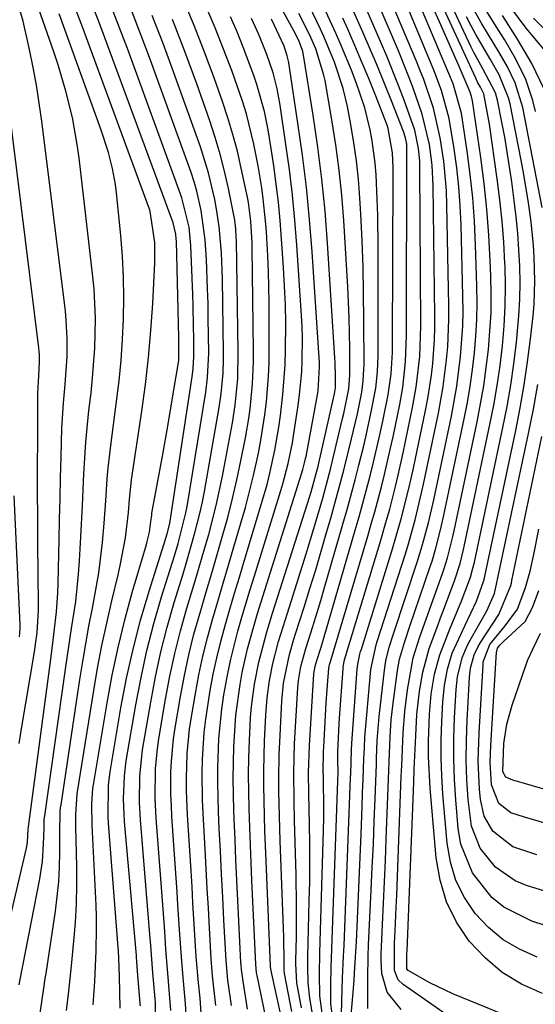
# Model space of a CAD drawing. Units: inches. Extents: x 1836199 to 1841550, y 415814 to 421149.
# Drawn here: x 1837742 to 1837821, y 417135 to 417286 of the extents above; entities that cross this region are included whole.
import ezdxf

# ---------------------------------------------------------------- set-up
doc = ezdxf.new("R2010")
doc.units = ezdxf.units.IN
doc.header["$MEASUREMENT"] = 0
doc.layers.add('7', color=7, linetype='Continuous')
doc.layers.add('8', color=7, linetype='Continuous')

msp = doc.modelspace()

# ---------------------------------------------------------------- linework, layer by layer
at = {"layer": '7', "color": 18}
for points in [[(1837780.09, 417130.69, 1778), (1837778.36, 417139.1, 1778), (1837778.28, 417139.53, 1778), (1837778.19, 417140.17, 1778), (1837778.14, 417140.82, 1778), (1837777.56, 417153.67, 1778), (1837777.44, 417156.37, 1778), (1837777.33, 417159.08, 1778), (1837777.22, 417161.79, 1778), (1837777.12, 417164.69, 1778), (1837777.06, 417167.31, 1778), (1837777.04, 417169.92, 1778), (1837777.08, 417172.54, 1778), (1837777.16, 417175.15, 1778), (1837777.34, 417178.66, 1778), (1837777.49, 417180.37, 1778), (1837777.95, 417183.79, 1778), (1837778.6, 417187.18, 1778), (1837779.78, 417191.6, 1778), (1837780.66, 417194.52, 1778), (1837781.12, 417195.98, 1778), (1837786.43, 417212.65, 1778), (1837786.64, 417213.31, 1778), (1837787.57, 417216.66, 1778), (1837787.7, 417217.18, 1778), (1837787.82, 417217.7, 1778), (1837790.07, 417227.66, 1778), (1837790.22, 417228.36, 1778), (1837790.39, 417229.28, 1778), (1837790.4, 417230.94, 1778), (1837790.33, 417233.12, 1778), (1837790.29, 417233.84, 1778), (1837789.17, 417251.44, 1778), (1837788.78, 417256.37, 1778), (1837788.3, 417261.29, 1778), (1837787.68, 417266.19, 1778), (1837786.97, 417271.08, 1778), (1837785.49, 417280.29, 1778), (1837785.38, 417280.84, 1778), (1837784.8, 417282.43, 1778), (1837783.95, 417284.12, 1778), (1837771.08, 417307.52, 1778)], [(1837795.34, 417134.04, 1796), (1837795.33, 417138.68, 1796), (1837795.41, 417142.09, 1796), (1837795.47, 417143.79, 1796), (1837795.87, 417152.21, 1796), (1837796.03, 417155.73, 1796), (1837796.19, 417159.24, 1796), (1837796.33, 417162.76, 1796), (1837796.46, 417166.28, 1796), (1837796.66, 417171.47, 1796), (1837796.69, 417172.4, 1796), (1837796.8, 417175.16, 1796), (1837797.08, 417178.84, 1796), (1837797.89, 417185.96, 1796), (1837798.11, 417187.37, 1796), (1837798.63, 417189.46, 1796), (1837799.27, 417191.52, 1796), (1837802.96, 417202.67, 1796), (1837803.69, 417205, 1796), (1837804.64, 417208.53, 1796), (1837805.46, 417212.1, 1796), (1837808.16, 417224.93, 1796), (1837808.99, 417229.49, 1796), (1837809.58, 417234.09, 1796), (1837809.9, 417238.71, 1796), (1837809.95, 417241.03, 1796), (1837809.93, 417243.34, 1796), (1837809.65, 417254.28, 1796), (1837809.52, 417257.2, 1796), (1837809.32, 417260.11, 1796), (1837809, 417263.01, 1796), (1837808.6, 417265.91, 1796), (1837807.85, 417270.58, 1796), (1837806.67, 417274.87, 1796), (1837805.48, 417278, 1796), (1837794.44, 417304.6, 1796)], [(1837816.64, 417132.91, 1802), (1837812.26, 417134.69, 1802), (1837808.41, 417136.31, 1802), (1837807.21, 417136.84, 1802), (1837804.84, 417138, 1802), (1837801.51, 417139.88, 1802), (1837801.32, 417140.15, 1802), (1837801.33, 417142.05, 1802), (1837801.35, 417142.47, 1802), (1837801.36, 417142.89, 1802), (1837802.39, 417168.75, 1802), (1837802.47, 417170.78, 1802), (1837802.64, 417174.86, 1802), (1837802.88, 417179.15, 1802), (1837803.29, 417182.75, 1802), (1837803.79, 417185.64, 1802), (1837804.74, 417189.28, 1802), (1837806.07, 417192.81, 1802), (1837806.52, 417193.99, 1802), (1837806.97, 417195.16, 1802), (1837808.72, 417199.8, 1802), (1837809.52, 417202.32, 1802), (1837809.99, 417204.26, 1802), (1837810.13, 417204.91, 1802), (1837814.09, 417223.61, 1802), (1837814.68, 417226.61, 1802), (1837815.2, 417229.63, 1802), (1837815.64, 417232.66, 1802), (1837816.01, 417235.7, 1802), (1837816.26, 417238.76, 1802), (1837816.43, 417241.81, 1802), (1837816.46, 417244.87, 1802), (1837816.4, 417247.93, 1802), (1837816.39, 417248.33, 1802), (1837816.21, 417251.59, 1802), (1837815.96, 417254.85, 1802), (1837815.62, 417258.1, 1802), (1837815.21, 417261.34, 1802), (1837814.04, 417269.71, 1802), (1837813.15, 417274.35, 1802), (1837812.63, 417275.38, 1802), (1837812.19, 417276.16, 1802), (1837811.91, 417276.74, 1802), (1837799.5, 417303.76, 1802)], [(1837822.16, 417136.32, 1804), (1837818.95, 417137.79, 1804), (1837815.97, 417139.56, 1804), (1837813.33, 417141.81, 1804), (1837810.91, 417144.38, 1804), (1837808.97, 417147.31, 1804), (1837807.42, 417150.4, 1804), (1837806.43, 417153.71, 1804), (1837805.81, 417157.17, 1804), (1837804.89, 417167.85, 1804), (1837804.64, 417172.66, 1804), (1837804.64, 417175.07, 1804), (1837804.8, 417179.2, 1804), (1837805.07, 417182.28, 1804), (1837805.59, 417185.32, 1804), (1837806.38, 417188.31, 1804), (1837808, 417192.39, 1804), (1837809.69, 417196.45, 1804), (1837811.12, 417200.19, 1804), (1837811.48, 417201.58, 1804), (1837811.69, 417202.51, 1804), (1837816.07, 417223.16, 1804), (1837816.71, 417226.42, 1804), (1837817.28, 417229.68, 1804), (1837817.75, 417232.96, 1804), (1837818.16, 417236.25, 1804), (1837818.54, 417240.32, 1804), (1837818.69, 417242.85, 1804), (1837818.72, 417245.38, 1804), (1837818.68, 417247.92, 1804), (1837818.54, 417250.45, 1804), (1837818.36, 417252.98, 1804), (1837818.11, 417255.5, 1804), (1837817.81, 417258.02, 1804), (1837817.44, 417260.88, 1804), (1837817.11, 417263.17, 1804), (1837816.35, 417267.73, 1804), (1837815.91, 417270, 1804), (1837815.22, 417273.4, 1804), (1837814.92, 417274.51, 1804), (1837812.97, 417278.21, 1804), (1837811.62, 417280.69, 1804), (1837811.21, 417281.54, 1804), (1837800.72, 417303.98, 1804)], [(1837792.81, 417133.08, 1794), (1837793.09, 417136.5, 1794), (1837793.24, 417138.44, 1794), (1837793.37, 417140.39, 1794), (1837793.58, 417144.28, 1794), (1837794.3, 417160.79, 1794), (1837794.47, 417165.02, 1794), (1837794.55, 417167.14, 1794), (1837794.63, 417169.25, 1794), (1837794.75, 417172.38, 1794), (1837794.81, 417174.03, 1794), (1837794.89, 417175.69, 1794), (1837794.93, 417176.24, 1794), (1837794.97, 417176.79, 1794), (1837795.82, 417186.03, 1794), (1837796.63, 417189.81, 1794), (1837796.8, 417190.34, 1794), (1837801.05, 417203.62, 1794), (1837801.47, 417204.96, 1794), (1837802.61, 417209.03, 1794), (1837803.6, 417213.13, 1794), (1837803.9, 417214.5, 1794), (1837806.18, 417225.37, 1794), (1837806.57, 417227.4, 1794), (1837806.92, 417229.44, 1794), (1837807.44, 417233.55, 1794), (1837807.61, 417235.61, 1794), (1837807.78, 417239.75, 1794), (1837807.78, 417241.82, 1794), (1837807.49, 417257.29, 1794), (1837807.4, 417259.54, 1794), (1837807, 417264.02, 1794), (1837806.46, 417267.63, 1794), (1837805.42, 417272.17, 1794), (1837803.92, 417276.58, 1794), (1837803.35, 417278.03, 1794), (1837802.76, 417279.47, 1794), (1837793.88, 417300.56, 1794)], [(1837791.29, 417133.11, 1792), (1837791.39, 417137.04, 1792), (1837791.47, 417138.71, 1792), (1837791.63, 417142.06, 1792), (1837791.7, 417143.73, 1792), (1837792.69, 417169.41, 1792), (1837792.72, 417170.11, 1792), (1837792.85, 417173.65, 1792), (1837792.9, 417174.75, 1792), (1837793.71, 417186.08, 1792), (1837793.8, 417186.87, 1792), (1837794.13, 417188.42, 1792), (1837794.23, 417188.81, 1792), (1837794.35, 417189.19, 1792), (1837799.14, 417204.57, 1792), (1837800.48, 417209.16, 1792), (1837801.65, 417213.8, 1792), (1837802, 417215.35, 1792), (1837802.34, 417216.91, 1792), (1837804.2, 417225.8, 1792), (1837804.54, 417227.6, 1792), (1837805.1, 417231.2, 1792), (1837805.3, 417233.01, 1792), (1837805.56, 417236.65, 1792), (1837805.61, 417238.48, 1792), (1837805.62, 417240.3, 1792), (1837805.38, 417260.24, 1792), (1837805.22, 417263.43, 1792), (1837804.8, 417266.59, 1792), (1837803.69, 417271.24, 1792), (1837802.25, 417275.38, 1792), (1837801.54, 417277.24, 1792), (1837800.03, 417280.94, 1792), (1837793.35, 417296.59, 1792)], [(1837800.45, 417133.9, 1798), (1837798.3, 417136.55, 1798), (1837797.51, 417139.39, 1798), (1837797.38, 417141.39, 1798), (1837797.39, 417142.4, 1798), (1837797.6, 417146.94, 1798), (1837797.76, 417150.21, 1798), (1837797.9, 417153.49, 1798), (1837798.04, 417156.77, 1798), (1837798.17, 417160.04, 1798), (1837798.57, 417170.57, 1798), (1837798.62, 417171.86, 1798), (1837798.78, 417175.74, 1798), (1837798.95, 417178.32, 1798), (1837799.24, 417180.89, 1798), (1837799.91, 417185.87, 1798), (1837800.23, 417187.62, 1798), (1837800.95, 417190.18, 1798), (1837801.79, 417192.71, 1798), (1837804.88, 417201.71, 1798), (1837805.2, 417202.69, 1798), (1837805.8, 417204.67, 1798), (1837806.57, 417207.68, 1798), (1837807.02, 417209.7, 1798), (1837810.13, 417224.49, 1798), (1837810.62, 417227.01, 1798), (1837811.06, 417229.54, 1798), (1837811.42, 417232.08, 1798), (1837811.72, 417234.62, 1798), (1837811.93, 417237.18, 1798), (1837812.07, 417239.74, 1798), (1837812.11, 417242.3, 1798), (1837812.08, 417244.87, 1798), (1837811.88, 417251.21, 1798), (1837811.7, 417254.81, 1798), (1837811.44, 417258.41, 1798), (1837811.05, 417261.99, 1798), (1837810.57, 417265.57, 1798), (1837809.7, 417271.38, 1798), (1837808.44, 417275.88, 1798), (1837808.19, 417276.51, 1798), (1837800.68, 417294.35, 1798)], [(1837767.51, 417132.38, 1768), (1837767.38, 417134.74, 1768), (1837766.93, 417139.43, 1768), (1837766.78, 417141.3, 1768), (1837766.46, 417146.13, 1768), (1837766.2, 417149.97, 1768), (1837766.07, 417151.89, 1768), (1837765.28, 417163.48, 1768), (1837765.19, 417165.18, 1768), (1837765.12, 417166.89, 1768), (1837765.13, 417170.31, 1768), (1837765.21, 417172.01, 1768), (1837765.53, 417175.41, 1768), (1837765.78, 417177.09, 1768), (1837766.59, 417181.93, 1768), (1837767.19, 417185.12, 1768), (1837767.87, 417188.3, 1768), (1837768.66, 417191.45, 1768), (1837769.69, 417195.11, 1768), (1837770.54, 417197.97, 1768), (1837771.38, 417200.82, 1768), (1837772.21, 417203.67, 1768), (1837773.05, 417206.53, 1768), (1837773.84, 417209.39, 1768), (1837774.58, 417212.27, 1768), (1837775.25, 417215.17, 1768), (1837775.87, 417218.08, 1768), (1837776.56, 417221.57, 1768), (1837777.13, 417224.88, 1768), (1837777.34, 417226.55, 1768), (1837777.65, 417229.89, 1768), (1837777.79, 417233.25, 1768), (1837777.79, 417234.93, 1768), (1837777.59, 417250.7, 1768), (1837777.57, 417251.49, 1768), (1837777.37, 417254.85, 1768), (1837777.02, 417257.7, 1768), (1837776.91, 417258.27, 1768), (1837775.93, 417262.94, 1768), (1837775.33, 417265.54, 1768), (1837774.65, 417268.12, 1768), (1837773.88, 417270.67, 1768), (1837773.04, 417273.21, 1768), (1837771.82, 417276.68, 1768), (1837770.25, 417280.92, 1768), (1837768.61, 417285.11, 1768), (1837766.84, 417289.26, 1768)], [(1837741.84, 417137.69, 1752), (1837741.94, 417138.23, 1752), (1837745.01, 417153.96, 1752), (1837745.41, 417156.6, 1752), (1837745.59, 417159.27, 1752), (1837745.65, 417161.67, 1752), (1837745.69, 417163.04, 1752), (1837745.75, 417163.58, 1752), (1837748.96, 417186.11, 1752), (1837749.26, 417188.19, 1752), (1837749.89, 417192.33, 1752), (1837750.51, 417196.48, 1752), (1837750.96, 417200.65, 1752), (1837751.11, 417202.74, 1752), (1837751.32, 417206.38, 1752), (1837751.57, 417211.23, 1752), (1837751.78, 417216.09, 1752), (1837752.07, 417220.93, 1752), (1837752.55, 417225.76, 1752), (1837752.87, 417228.5, 1752), (1837753.11, 417230.77, 1752), (1837753.44, 417235.33, 1752), (1837753.53, 417239.9, 1752), (1837753.32, 417244.46, 1752), (1837753.1, 417246.74, 1752), (1837751.04, 417264.54, 1752), (1837750.76, 417266.61, 1752), (1837750.02, 417270.73, 1752), (1837749.02, 417274.79, 1752), (1837747.83, 417278.8, 1752), (1837747.16, 417280.78, 1752), (1837744.48, 417288.36, 1752)], [(1837749.08, 417133.75, 1756), (1837749.45, 417136.69, 1756), (1837749.88, 417140.61, 1756), (1837750.24, 417144.36, 1756), (1837750.47, 417147.22, 1756), (1837750.63, 417150.08, 1756), (1837750.69, 417152.94, 1756), (1837750.68, 417155.81, 1756), (1837750.55, 417161.92, 1756), (1837750.54, 417162.56, 1756), (1837750.54, 417163.82, 1756), (1837750.76, 417166.96, 1756), (1837753.29, 417182.82, 1756), (1837753.88, 417186.27, 1756), (1837754.53, 417189.72, 1756), (1837755.27, 417193.15, 1756), (1837756.05, 417196.57, 1756), (1837757.03, 417200.57, 1756), (1837757.35, 417201.99, 1756), (1837758.13, 417206.27, 1756), (1837758.6, 417210.15, 1756), (1837758.75, 417212.16, 1756), (1837759.09, 417215.15, 1756), (1837760.66, 417225.67, 1756), (1837761.21, 417229.79, 1756), (1837761.69, 417233.92, 1756), (1837762.05, 417238.06, 1756), (1837762.33, 417242.21, 1756), (1837762.67, 417248.43, 1756), (1837762.68, 417251.56, 1756), (1837761.96, 417256.33, 1756), (1837761.85, 417256.66, 1756), (1837751.43, 417284.87, 1756), (1837749.9, 417288.87, 1756)], [(1837753.18, 417134.61, 1758), (1837753.46, 417138.19, 1758), (1837753.67, 417142.88, 1758), (1837753.72, 417146.38, 1758), (1837753.69, 417148.13, 1758), (1837753.63, 417149.88, 1758), (1837753.04, 417162.19, 1758), (1837752.98, 417165.43, 1758), (1837753.07, 417167.04, 1758), (1837753.16, 417167.85, 1758), (1837753.28, 417168.65, 1758), (1837755.33, 417180.93, 1758), (1837756.12, 417185.2, 1758), (1837757.01, 417189.44, 1758), (1837758.05, 417193.65, 1758), (1837759.2, 417197.84, 1758), (1837761.36, 417205.23, 1758), (1837761.49, 417205.7, 1758), (1837761.83, 417207.14, 1758), (1837762.06, 417208.75, 1758), (1837762.13, 417209.39, 1758), (1837762.17, 417209.7, 1758), (1837762.22, 417210.02, 1758), (1837763.84, 417218.79, 1758), (1837764.72, 417223.7, 1758), (1837765.54, 417228.62, 1758), (1837766.32, 417233.43, 1758), (1837766.36, 417233.81, 1758), (1837766.34, 417236.97, 1758), (1837765.97, 417251.75, 1758), (1837765.95, 417252.11, 1758), (1837765.88, 417252.83, 1758), (1837765.45, 417254.58, 1758), (1837754.93, 417283.11, 1758), (1837753.95, 417285.69, 1758), (1837752.95, 417288.26, 1758)], [(1837783.67, 417133.59, 1782), (1837782.56, 417139.4, 1782), (1837782.49, 417139.9, 1782), (1837782.48, 417141.93, 1782), (1837782.47, 417144.24, 1782), (1837782.45, 417145.01, 1782), (1837781.91, 417159.79, 1782), (1837781.84, 417161.68, 1782), (1837781.79, 417163.56, 1782), (1837781.7, 417167.34, 1782), (1837781.68, 417169.23, 1782), (1837781.74, 417173, 1782), (1837781.82, 417174.89, 1782), (1837782.15, 417181.17, 1782), (1837782.41, 417183.96, 1782), (1837783.3, 417188.33, 1782), (1837784.01, 417190.71, 1782), (1837784.26, 417191.5, 1782), (1837785.57, 417195.62, 1782), (1837786.46, 417198.47, 1782), (1837787.34, 417201.32, 1782), (1837788.19, 417204.18, 1782), (1837789.02, 417207.05, 1782), (1837789.66, 417209.26, 1782), (1837790.34, 417211.71, 1782), (1837791.01, 417214.16, 1782), (1837791.65, 417216.61, 1782), (1837792.85, 417221.46, 1782), (1837793.74, 417225.29, 1782), (1837794.4, 417228.57, 1782), (1837794.65, 417230.34, 1782), (1837794.75, 417232.14, 1782), (1837794.76, 417232.74, 1782), (1837794.74, 417239.67, 1782), (1837794.7, 417243.73, 1782), (1837794.61, 417247.79, 1782), (1837794.46, 417251.85, 1782), (1837794.26, 417255.91, 1782), (1837794.12, 417258.42, 1782), (1837793.91, 417261.25, 1782), (1837793.62, 417264.06, 1782), (1837793.21, 417266.86, 1782), (1837792.73, 417269.65, 1782), (1837792.2, 417272.42, 1782), (1837791.56, 417275.19, 1782), (1837790.23, 417279.24, 1782), (1837788.58, 417283.18, 1782), (1837788.09, 417284.26, 1782), (1837786.35, 417287.91, 1782)], [(1837785.15, 417134.17, 1784), (1837784.46, 417137.96, 1784), (1837784.29, 417140.88, 1784), (1837784.3, 417141.36, 1784), (1837784.38, 417145.11, 1784), (1837784.41, 417147.47, 1784), (1837784.42, 417149.82, 1784), (1837784.34, 417154.54, 1784), (1837784.1, 417162.89, 1784), (1837784.03, 417165.83, 1784), (1837783.98, 417170.24, 1784), (1837784.11, 417174.64, 1784), (1837784.61, 417183.29, 1784), (1837784.7, 417184.37, 1784), (1837785.05, 417186.5, 1784), (1837785.83, 417189.27, 1784), (1837786.59, 417191.65, 1784), (1837787.62, 417194.96, 1784), (1837788.12, 417196.62, 1784), (1837788.61, 417198.28, 1784), (1837791.53, 417208.35, 1784), (1837792.17, 417210.61, 1784), (1837793.4, 417215.13, 1784), (1837793.98, 417217.41, 1784), (1837794.66, 417220.17, 1784), (1837795.09, 417221.97, 1784), (1837795.87, 417225.58, 1784), (1837796.57, 417229.2, 1784), (1837796.85, 417231.72, 1784), (1837796.94, 417234.24, 1784), (1837796.95, 417250.83, 1784), (1837796.88, 417255.71, 1784), (1837796.8, 417258.15, 1784), (1837796.62, 417262.01, 1784), (1837796.49, 417263.74, 1784), (1837796.03, 417267.16, 1784), (1837795.71, 417268.85, 1784), (1837794.86, 417272.2, 1784), (1837793.56, 417276.08, 1784), (1837792.83, 417277.99, 1784), (1837791.27, 417281.79, 1784), (1837790.45, 417283.66, 1784), (1837788.6, 417287.67, 1784)], [(1837788.32, 417133.31, 1788), (1837788, 417135.99, 1788), (1837787.92, 417139.29, 1788), (1837787.99, 417142.59, 1788), (1837788.51, 417159.64, 1788), (1837788.58, 417163.21, 1788), (1837788.58, 417164.99, 1788), (1837788.53, 417169.08, 1788), (1837788.51, 417170.97, 1788), (1837788.52, 417172.87, 1788), (1837788.55, 417173.5, 1788), (1837788.58, 417174.13, 1788), (1837788.97, 417180.91, 1788), (1837789.16, 417183.63, 1788), (1837789.37, 417186.26, 1788), (1837789.48, 417186.81, 1788), (1837789.51, 417186.9, 1788), (1837795.33, 417206.48, 1788), (1837795.88, 417208.37, 1788), (1837796.41, 417210.26, 1788), (1837797.43, 417214.06, 1788), (1837797.9, 417215.97, 1788), (1837798.79, 417219.8, 1788), (1837799.21, 417221.72, 1788), (1837800.24, 417226.68, 1788), (1837800.71, 417229.3, 1788), (1837801.15, 417233.27, 1788), (1837801.3, 417237.27, 1788), (1837801.34, 417265.95, 1788), (1837801.31, 417266.62, 1788), (1837801.13, 417267.61, 1788), (1837800.83, 417268.57, 1788), (1837798.97, 417273.27, 1788), (1837797.9, 417275.93, 1788), (1837796.82, 417278.58, 1788), (1837795.7, 417281.21, 1788), (1837794.56, 417283.84, 1788), (1837792.36, 417288.84, 1788)], [(1837822.08, 417256.9, 1808), (1837819.13, 417272.24, 1808), (1837817.95, 417276.07, 1808), (1837816.77, 417278.48, 1808), (1837815.44, 417280.82, 1808), (1837812.82, 417285.08, 1808), (1837810.78, 417288.77, 1808)], [(1837822.37, 417281.2, 1814), (1837819.63, 417284.42, 1814), (1837817.12, 417287.83, 1814)], [(1837745.05, 417133.31, 1754), (1837745.61, 417137.14, 1754), (1837745.84, 417138.67, 1754), (1837745.96, 417139.43, 1754), (1837747.39, 417148.95, 1754), (1837747.9, 417153.47, 1754), (1837748.02, 417155.74, 1754), (1837748.08, 417158.01, 1754), (1837748.09, 417161.66, 1754), (1837748.11, 417163.47, 1754), (1837748.15, 417164.37, 1754), (1837748.2, 417164.82, 1754), (1837748.26, 417165.27, 1754), (1837751.16, 417184.52, 1754), (1837751.6, 417187.26, 1754), (1837752.06, 417189.99, 1754), (1837752.55, 417192.72, 1754), (1837753.08, 417195.44, 1754), (1837753.67, 417198.59, 1754), (1837754.05, 417200.9, 1754), (1837754.62, 417205.53, 1754), (1837754.89, 417208.49, 1754), (1837755.15, 417211.9, 1754), (1837755.35, 417215.3, 1754), (1837755.49, 417217, 1754), (1837755.88, 417220.39, 1754), (1837756.79, 417227.14, 1754), (1837757.17, 417230.31, 1754), (1837757.49, 417233.48, 1754), (1837757.71, 417236.67, 1754), (1837757.87, 417239.86, 1754), (1837757.91, 417243.05, 1754), (1837757.87, 417246.24, 1754), (1837757.7, 417249.42, 1754), (1837757.43, 417252.61, 1754), (1837756.76, 417259.18, 1754), (1837756.6, 417260.43, 1754), (1837756.15, 417262.91, 1754), (1837755.52, 417265.35, 1754), (1837754.36, 417268.95, 1754), (1837747.95, 417286.61, 1754)], [(1837760.45, 417134.45, 1762), (1837760.43, 417134.83, 1762), (1837760.02, 417139.75, 1762), (1837759.9, 417141.25, 1762), (1837759.85, 417141.85, 1762), (1837759.82, 417142.15, 1762), (1837758.02, 417162.72, 1762), (1837757.94, 417163.88, 1762), (1837757.85, 417166.21, 1762), (1837757.98, 417169.71, 1762), (1837758.28, 417172.03, 1762), (1837759.74, 417180.61, 1762), (1837760.54, 417184.8, 1762), (1837761.45, 417188.97, 1762), (1837762.52, 417193.09, 1762), (1837763.7, 417197.19, 1762), (1837765.65, 417203.48, 1762), (1837766.22, 417205.36, 1762), (1837767.42, 417210.09, 1762), (1837767.6, 417211.06, 1762), (1837770.46, 417228.58, 1762), (1837770.76, 417230.82, 1762), (1837770.93, 417234.57, 1762), (1837770.86, 417239.95, 1762), (1837770.82, 417242.2, 1762), (1837770.76, 417244.46, 1762), (1837770.56, 417248.97, 1762), (1837770.38, 417251.97, 1762), (1837769.79, 417256.46, 1762), (1837769.12, 417259.41, 1762), (1837768.69, 417260.86, 1762), (1837768.21, 417262.29, 1762), (1837761.97, 417279.54, 1762), (1837760.57, 417283.29, 1762), (1837759.12, 417287.02, 1762)], [(1837762.77, 417132.56, 1764), (1837762.75, 417134.95, 1764), (1837762.35, 417139.52, 1764), (1837762.02, 417143.71, 1764), (1837761.88, 417145.38, 1764), (1837760.45, 417162.97, 1764), (1837760.3, 417165.66, 1764), (1837760.34, 417169.7, 1764), (1837760.78, 417173.71, 1764), (1837762.02, 417181.04, 1764), (1837762.76, 417184.91, 1764), (1837763.59, 417188.74, 1764), (1837764.56, 417192.55, 1764), (1837765.64, 417196.33, 1764), (1837766.98, 417200.73, 1764), (1837767.45, 417202.29, 1764), (1837768.82, 417207, 1764), (1837769.63, 417210.16, 1764), (1837769.96, 417211.76, 1764), (1837770.27, 417213.36, 1764), (1837772.51, 417226.23, 1764), (1837772.83, 417228.33, 1764), (1837773.13, 417231.51, 1764), (1837773.2, 417233.63, 1764), (1837773.2, 417234.69, 1764), (1837773.03, 417245.94, 1764), (1837773, 417247.29, 1764), (1837772.89, 417249.98, 1764), (1837772.54, 417254, 1764), (1837772.12, 417256.66, 1764), (1837771.84, 417258.14, 1764), (1837770.89, 417262.23, 1764), (1837770.3, 417264.23, 1764), (1837769.64, 417266.23, 1764), (1837765.52, 417277.73, 1764), (1837763.91, 417282.07, 1764), (1837762.23, 417286.38, 1764)], [(1837772.04, 417134.51, 1772), (1837771.52, 417139.08, 1772), (1837771.39, 417140.37, 1772), (1837771.34, 417141.02, 1772), (1837771.3, 417141.67, 1772), (1837771.03, 417146.4, 1772), (1837770.87, 417149.42, 1772), (1837770.7, 417152.44, 1772), (1837770.53, 417155.45, 1772), (1837770.37, 417158.47, 1772), (1837770.06, 417163.97, 1772), (1837769.97, 417166.04, 1772), (1837769.92, 417170.18, 1772), (1837769.96, 417172.25, 1772), (1837770.22, 417176.38, 1772), (1837770.47, 417178.43, 1772), (1837771.16, 417182.82, 1772), (1837771.63, 417185.34, 1772), (1837772.16, 417187.85, 1772), (1837772.77, 417190.34, 1772), (1837773.45, 417192.81, 1772), (1837774.17, 417195.28, 1772), (1837774.89, 417197.74, 1772), (1837775.63, 417200.2, 1772), (1837776.37, 417202.65, 1772), (1837778.89, 417210.99, 1772), (1837779.87, 417214.45, 1772), (1837780.3, 417216.19, 1772), (1837781.09, 417219.69, 1772), (1837781.7, 417223.23, 1772), (1837781.95, 417225.01, 1772), (1837782.32, 417228.25, 1772), (1837782.64, 417232.81, 1772), (1837782.71, 417235.09, 1772), (1837782.74, 417239.13, 1772), (1837782.7, 417242, 1772), (1837782.58, 417244.87, 1772), (1837782.42, 417247.73, 1772), (1837782.12, 417252.14, 1772), (1837781.89, 417254.93, 1772), (1837781.63, 417257.72, 1772), (1837781.3, 417260.51, 1772), (1837780.93, 417263.29, 1772), (1837780.53, 417266, 1772), (1837780.06, 417268.83, 1772), (1837779.48, 417271.65, 1772), (1837778.32, 417275.8, 1772), (1837777.86, 417277.16, 1772), (1837776.23, 417281.53, 1772), (1837775.29, 417283.85, 1772), (1837774.28, 417286.15, 1772)], [(1837821.34, 417141.93, 1806), (1837818.63, 417143.13, 1806), (1837816.1, 417144.59, 1806), (1837813.86, 417146.47, 1806), (1837811.82, 417148.62, 1806), (1837810.18, 417151.09, 1806), (1837808.87, 417153.68, 1806), (1837808.03, 417156.47, 1806), (1837807.52, 417159.39, 1806), (1837806.88, 417166.94, 1806), (1837806.7, 417169.72, 1806), (1837806.6, 417172.5, 1806), (1837806.6, 417175.28, 1806), (1837806.69, 417178.06, 1806), (1837806.84, 417181.07, 1806), (1837807.09, 417183.6, 1806), (1837807.57, 417186.1, 1806), (1837808.31, 417188.54, 1806), (1837810.3, 417192.86, 1806), (1837812.01, 417196.55, 1806), (1837813.12, 417199.54, 1806), (1837813.18, 417199.83, 1806), (1837813.24, 417200.11, 1806), (1837818.04, 417222.71, 1806), (1837818.73, 417226.21, 1806), (1837819.35, 417229.73, 1806), (1837819.87, 417233.25, 1806), (1837820.31, 417236.79, 1806), (1837820.7, 417240.29, 1806), (1837820.86, 417242.09, 1806), (1837820.99, 417245.69, 1806), (1837820.88, 417249.3, 1806), (1837820.76, 417251.11, 1806), (1837820.39, 417254.7, 1806), (1837819.99, 417257.66, 1806), (1837819.29, 417262, 1806), (1837818.88, 417264.16, 1806), (1837817.18, 417272.82, 1806), (1837816.95, 417273.75, 1806), (1837815.48, 417277.28, 1806), (1837814.05, 417279.78, 1806), (1837811.91, 417283.44, 1806), (1837811.19, 417284.8, 1806), (1837810.51, 417286.19, 1806)], [(1837822.33, 417275.17, 1812), (1837820.5, 417279.03, 1812), (1837818.33, 417282.74, 1812), (1837816.02, 417286.37, 1812)], [(1837765.13, 417133.72, 1766), (1837764.77, 417138.19, 1766), (1837764.36, 417143.12, 1766), (1837764.17, 417145.87, 1766), (1837764.07, 417147.25, 1766), (1837763.97, 417148.63, 1766), (1837762.87, 417163.22, 1766), (1837762.71, 417166.28, 1766), (1837762.77, 417170.86, 1766), (1837763.06, 417173.9, 1766), (1837763.28, 417175.41, 1766), (1837764.31, 417181.48, 1766), (1837764.98, 417185.01, 1766), (1837765.73, 417188.52, 1766), (1837766.61, 417192, 1766), (1837767.58, 417195.46, 1766), (1837768.99, 417200.14, 1766), (1837770.28, 417204.55, 1766), (1837770.92, 417206.76, 1766), (1837772.08, 417211.21, 1766), (1837773.02, 417215.7, 1766), (1837774.55, 417223.89, 1766), (1837774.98, 417226.6, 1766), (1837775.38, 417230.7, 1766), (1837775.47, 417234.82, 1766), (1837775.18, 417251.88, 1766), (1837775.16, 417252.33, 1766), (1837775.08, 417253.67, 1766), (1837774.98, 417254.56, 1766), (1837774.91, 417255, 1766), (1837773.95, 417259.85, 1766), (1837773.36, 417262.48, 1766), (1837772.7, 417265.09, 1766), (1837771.94, 417267.67, 1766), (1837771.09, 417270.23, 1766), (1837769.09, 417275.9, 1766), (1837767.27, 417280.84, 1766), (1837765.37, 417285.74, 1766)], [(1837774.4, 417134.5, 1774), (1837773.88, 417138.37, 1774), (1837773.58, 417141.39, 1774), (1837773.26, 417147.6, 1774), (1837773.08, 417151.12, 1774), (1837772.9, 417154.64, 1774), (1837772.73, 417158.16, 1774), (1837772.55, 417161.68, 1774), (1837772.43, 417164.21, 1774), (1837772.31, 417168.72, 1774), (1837772.32, 417170.97, 1774), (1837772.49, 417175.47, 1774), (1837772.94, 417179.94, 1774), (1837773.26, 417182.17, 1774), (1837773.85, 417185.46, 1774), (1837774.31, 417187.63, 1774), (1837775.41, 417191.92, 1774), (1837776.03, 417194.06, 1774), (1837777.3, 417198.31, 1774), (1837777.95, 417200.44, 1774), (1837781.99, 417213.51, 1774), (1837782.3, 417214.54, 1774), (1837783.13, 417217.65, 1774), (1837783.78, 417220.81, 1774), (1837783.95, 417221.88, 1774), (1837784.65, 417226.53, 1774), (1837784.88, 417228.25, 1774), (1837785.2, 417231.71, 1774), (1837785.29, 417233.44, 1774), (1837785.33, 417236.91, 1774), (1837785.27, 417238.65, 1774), (1837785.18, 417240.38, 1774), (1837784.45, 417251.13, 1774), (1837784.15, 417255, 1774), (1837783.77, 417258.87, 1774), (1837783.31, 417262.73, 1774), (1837782.78, 417266.59, 1774), (1837781.88, 417272.6, 1774), (1837781.42, 417275.11, 1774), (1837780.8, 417277.58, 1774), (1837779.82, 417280.42, 1774), (1837778.72, 417283.21, 1774), (1837778.11, 417284.58, 1774), (1837777.47, 417285.93, 1774)], [(1837776.9, 417133.92, 1776), (1837776.2, 417138.24, 1776), (1837776.09, 417138.95, 1776), (1837775.95, 417140.02, 1776), (1837775.88, 417140.74, 1776), (1837775.86, 417141.1, 1776), (1837775.4, 417150.63, 1776), (1837775.25, 417153.75, 1776), (1837775.11, 417156.86, 1776), (1837774.97, 417159.98, 1776), (1837774.84, 417163.09, 1776), (1837774.79, 417164.45, 1776), (1837774.68, 417169.32, 1776), (1837774.77, 417174.19, 1776), (1837775.09, 417179.04, 1776), (1837775.73, 417183.73, 1776), (1837776.07, 417185.57, 1776), (1837776.89, 417189.22, 1776), (1837777.9, 417192.83, 1776), (1837778.43, 417194.63, 1776), (1837779.54, 417198.21, 1776), (1837785.18, 417216.06, 1776), (1837785.38, 417216.72, 1776), (1837785.64, 417217.73, 1776), (1837785.79, 417218.41, 1776), (1837785.86, 417218.75, 1776), (1837787.62, 417228.18, 1776), (1837787.72, 417228.78, 1776), (1837787.95, 417232.46, 1776), (1837787.92, 417233.08, 1776), (1837786.79, 417250.14, 1776), (1837786.39, 417255.09, 1776), (1837785.91, 417260.02, 1776), (1837785.31, 417264.94, 1776), (1837784.62, 417269.86, 1776), (1837783.2, 417279.12, 1776), (1837783.15, 417279.39, 1776), (1837782.98, 417280.2, 1776), (1837782.52, 417281.66, 1776), (1837780.54, 417285.82, 1776)], [(1837787.07, 417132, 1786), (1837786.44, 417135.61, 1786), (1837786.17, 417137.99, 1786), (1837786.12, 417140.39, 1786), (1837786.12, 417141.19, 1786), (1837786.14, 417141.99, 1786), (1837786.36, 417150.58, 1786), (1837786.42, 417153.5, 1786), (1837786.45, 417156.42, 1786), (1837786.43, 417159.33, 1786), (1837786.39, 417162.25, 1786), (1837786.29, 417167.03, 1786), (1837786.25, 417170.19, 1786), (1837786.38, 417174.39, 1786), (1837787.07, 417185.4, 1786), (1837787.1, 417185.69, 1786), (1837787.15, 417186.02, 1786), (1837787.33, 417186.78, 1786), (1837788.03, 417189.04, 1786), (1837788.17, 417189.5, 1786), (1837793.42, 417207.42, 1786), (1837794.02, 417209.49, 1786), (1837794.6, 417211.57, 1786), (1837795.7, 417215.74, 1786), (1837796.22, 417217.83, 1786), (1837797.19, 417222.03, 1786), (1837797.64, 417224.13, 1786), (1837798.46, 417228.18, 1786), (1837798.91, 417231.41, 1786), (1837799.11, 417234.67, 1786), (1837799.13, 417235.76, 1786), (1837799.21, 417262.25, 1786), (1837799.21, 417263.02, 1786), (1837799.15, 417265.32, 1786), (1837798.49, 417269.03, 1786), (1837798.31, 417269.56, 1786), (1837796.51, 417274.15, 1786), (1837795.49, 417276.7, 1786), (1837794.44, 417279.24, 1786), (1837793.36, 417281.77, 1786), (1837792.26, 417284.28, 1786), (1837791.52, 417285.95, 1786)], [(1837822.83, 417283.93, 1816), (1837820.75, 417285.99, 1816)], [(1837741.84, 417174.68, 1748), (1837742.27, 417177.25, 1748), (1837744.23, 417189.07, 1748), (1837744.36, 417189.94, 1748), (1837744.58, 417191.67, 1748), (1837744.81, 417195.15, 1748), (1837744.82, 417196.02, 1748), (1837744.72, 417205.38, 1748), (1837744.69, 417209.35, 1748), (1837744.67, 417213.32, 1748), (1837744.67, 417217.29, 1748), (1837744.68, 417221.26, 1748), (1837744.71, 417227.7, 1748), (1837744.72, 417228.45, 1748), (1837744.87, 417231.12, 1748), (1837744.96, 417233.26, 1748), (1837744.94, 417234.32, 1748), (1837744.9, 417234.86, 1748), (1837744.85, 417235.39, 1748), (1837739.43, 417279.16, 1748)], [(1837830.12, 417144.33, 1808), (1837820.52, 417147.44, 1808), (1837816.23, 417149.57, 1808), (1837814.4, 417151.09, 1808), (1837811.39, 417154.85, 1808), (1837809.64, 417159.25, 1808), (1837809.22, 417161.64, 1808), (1837808.86, 417166.03, 1808), (1837808.66, 417169.18, 1808), (1837808.55, 417172.33, 1808), (1837808.56, 417175.49, 1808), (1837808.67, 417178.64, 1808), (1837808.9, 417182.96, 1808), (1837809.11, 417184.94, 1808), (1837809.83, 417187.83, 1808), (1837810.59, 417189.66, 1808), (1837811.05, 417190.55, 1808), (1837813.59, 417195.03, 1808), (1837814.8, 417197.72, 1808), (1837820.02, 417222.26, 1808), (1837820.76, 417226.01, 1808), (1837821.43, 417229.77, 1808)], [(1837741.91, 417191.07, 1746), (1837742, 417192.28, 1746), (1837741.99, 417192.89, 1746), (1837741.08, 417212.71, 1746)], [(1837821.28, 417157.64, 1812), (1837817.62, 417158.86, 1812), (1837814.54, 417161.27, 1812), (1837813.21, 417163.55, 1812), (1837812.62, 417166.11, 1812), (1837812.49, 417167.7, 1812), (1837812.3, 417172, 1812), (1837812.41, 417176.31, 1812), (1837813.03, 417186.79, 1812), (1837813.07, 417187.2, 1812), (1837814.07, 417189.88, 1812), (1837816.42, 417192.74, 1812), (1837818.32, 417195.3, 1812), (1837819.56, 417198.61, 1812), (1837820.27, 417201.13, 1812), (1837820.81, 417203.71, 1812), (1837821.57, 417207.58, 1812)], [(1837822.37, 417162.52, 1814), (1837819.41, 417163.38, 1814), (1837817.27, 417164.07, 1814), (1837815.44, 417165.49, 1814), (1837814.31, 417168.36, 1814), (1837814.13, 417171.84, 1814), (1837814.21, 417174.39, 1814), (1837815.1, 417188.72, 1814), (1837815.12, 417188.84, 1814), (1837815.23, 417189.31, 1814), (1837815.6, 417189.78, 1814), (1837816.13, 417190.29, 1814), (1837819.48, 417193.43, 1814), (1837820.61, 417195.54, 1814), (1837821.58, 417198.19, 1814)], [(1837834.29, 417164.2, 1816), (1837819.4, 417168.55, 1816), (1837817.58, 417169.07, 1816), (1837816.52, 417169.54, 1816), (1837816.04, 417170.36, 1816), (1837816.2, 417174.7, 1816), (1837816.67, 417177.68, 1816), (1837817.48, 417180.59, 1816), (1837819.6, 417186.68, 1816), (1837819.92, 417187.52, 1816), (1837820.65, 417189.17, 1816), (1837821.86, 417191.6, 1816)]]:
    msp.add_polyline3d(points, dxfattribs=at)
at = {"layer": '8', "color": 18}
for points in [[(1837790.01, 417131.95, 1790), (1837789.67, 417134.82, 1790), (1837789.66, 417137.6, 1790), (1837789.74, 417140.39, 1790), (1837789.83, 417143.17, 1790), (1837790.74, 417168.98, 1790), (1837790.77, 417170.18, 1790), (1837790.76, 417172.18, 1790), (1837790.76, 417173.44, 1790), (1837790.97, 417177.72, 1790), (1837791.02, 417178.57, 1790), (1837791.55, 417186.13, 1790), (1837791.57, 417186.37, 1790), (1837791.73, 417187.33, 1790), (1837791.92, 417188.04, 1790), (1837797.23, 417205.52, 1790), (1837798.23, 417208.94, 1790), (1837798.7, 417210.66, 1790), (1837799.59, 417214.11, 1790), (1837800.01, 417215.84, 1790), (1837800.77, 417219.31, 1790), (1837802.22, 417226.24, 1790), (1837802.78, 417229.35, 1790), (1837803.3, 417234.05, 1790), (1837803.46, 417238.78, 1790), (1837803.33, 417263.13, 1790), (1837803.3, 417264.08, 1790), (1837803.12, 417265.99, 1790), (1837802.55, 417268.8, 1790), (1837800.93, 417273.38, 1790), (1837800.06, 417275.65, 1790), (1837798.25, 417280.16, 1790), (1837797.3, 417282.4, 1790), (1837792.84, 417292.69, 1790)], [(1837737.85, 417137.03, 1750), (1837742.94, 417158.65, 1750), (1837743.1, 417159.53, 1750), (1837743.23, 417161.61, 1750), (1837743.25, 417161.8, 1750), (1837743.26, 417161.89, 1750), (1837746.68, 417187.61, 1750), (1837747.06, 417190.53, 1750), (1837747.58, 417194.9, 1750), (1837747.79, 417197.83, 1750), (1837747.84, 417199.3, 1750), (1837747.98, 417205.92, 1750), (1837748.05, 417209.1, 1750), (1837748.12, 417212.28, 1750), (1837748.19, 417215.45, 1750), (1837748.27, 417218.63, 1750), (1837748.39, 417223.07, 1750), (1837748.63, 417226.89, 1750), (1837748.9, 417229.82, 1750), (1837749.19, 417234.02, 1750), (1837749.22, 417236.83, 1750), (1837749.07, 417239.63, 1750), (1837748.93, 417241.02, 1750), (1837745.29, 417270.19, 1750), (1837744.91, 417272.94, 1750), (1837744.48, 417275.69, 1750), (1837743.97, 417278.42, 1750), (1837743.42, 417281.14, 1750), (1837742.44, 417285.5, 1750), (1837741.86, 417287.59, 1750)], [(1837757.32, 417134.09, 1760), (1837757.24, 417138.96, 1760), (1837757.13, 417141.74, 1760), (1837757.06, 417142.85, 1760), (1837757.02, 417143.41, 1760), (1837755.54, 417162.45, 1760), (1837755.48, 417163.44, 1760), (1837755.52, 417168.38, 1760), (1837755.78, 417170.33, 1760), (1837757.46, 417180.18, 1760), (1837758.32, 417184.7, 1760), (1837759.31, 417189.19, 1760), (1837760.48, 417193.63, 1760), (1837761.78, 417198.05, 1760), (1837764.34, 417206.2, 1760), (1837764.54, 417206.84, 1760), (1837764.95, 417208.46, 1760), (1837765, 417208.79, 1760), (1837768.39, 417230.94, 1760), (1837768.55, 417232.25, 1760), (1837768.65, 417234, 1760), (1837768.63, 417236.91, 1760), (1837768.6, 417238.58, 1760), (1837768.52, 417241.93, 1760), (1837768.47, 417243.6, 1760), (1837768.18, 417251.1, 1760), (1837767.93, 417253.89, 1760), (1837766.82, 417258.42, 1760), (1837758.44, 417281.34, 1760), (1837757.25, 417284.5, 1760), (1837756.02, 417287.65, 1760)], [(1837769.89, 417131.81, 1770), (1837769.61, 417135.62, 1770), (1837769.36, 417138, 1770), (1837769.01, 417141.96, 1770), (1837768.81, 417145.3, 1770), (1837768.51, 417150.24, 1770), (1837768.36, 417152.7, 1770), (1837768.21, 417155.17, 1770), (1837767.67, 417163.73, 1770), (1837767.52, 417167.5, 1770), (1837767.52, 417169.39, 1770), (1837767.63, 417173.16, 1770), (1837768, 417176.92, 1770), (1837768.27, 417178.78, 1770), (1837768.88, 417182.37, 1770), (1837769.41, 417185.23, 1770), (1837770.01, 417188.07, 1770), (1837770.72, 417190.89, 1770), (1837771.49, 417193.7, 1770), (1837772.31, 417196.49, 1770), (1837773.13, 417199.28, 1770), (1837773.96, 417202.07, 1770), (1837774.78, 417204.86, 1770), (1837775.86, 417208.51, 1770), (1837776.55, 417210.92, 1770), (1837777.19, 417213.35, 1770), (1837777.78, 417215.79, 1770), (1837778.55, 417219.26, 1770), (1837778.93, 417221.21, 1770), (1837779.55, 417225.13, 1770), (1837779.79, 417227.1, 1770), (1837780.1, 417231.05, 1770), (1837780.18, 417233.04, 1770), (1837780.21, 417235.02, 1770), (1837780.2, 417242.38, 1770), (1837780.12, 417247.12, 1770), (1837780.01, 417249.49, 1770), (1837779.77, 417253.18, 1770), (1837779.64, 417254.88, 1770), (1837779.28, 417258.26, 1770), (1837779.07, 417259.95, 1770), (1837778.53, 417263.32, 1770), (1837777.86, 417266.66, 1770), (1837776.71, 417271.28, 1770), (1837776.1, 417273.22, 1770), (1837774.45, 417277.94, 1770), (1837773.21, 417281.23, 1770), (1837771.91, 417284.49, 1770), (1837770.51, 417287.72, 1770)], [(1837808.03, 417132.67, 1800), (1837800.75, 417137.72, 1800), (1837800.02, 417138.44, 1800), (1837799.45, 417139.87, 1800), (1837799.45, 417144.07, 1800), (1837799.54, 417145.91, 1800), (1837799.7, 417149.6, 1800), (1837799.77, 417151.44, 1800), (1837800.48, 417169.66, 1800), (1837800.55, 417171.32, 1800), (1837800.76, 417176.31, 1800), (1837801, 417179.63, 1800), (1837801.43, 417182.93, 1800), (1837802.31, 417187.86, 1800), (1837803.27, 417190.9, 1800), (1837804.34, 417193.92, 1800), (1837806.79, 417200.76, 1800), (1837807.07, 417201.56, 1800), (1837807.57, 417203.18, 1800), (1837808.2, 417205.65, 1800), (1837808.39, 417206.47, 1800), (1837808.58, 417207.3, 1800), (1837812.11, 417224.05, 1800), (1837812.65, 417226.81, 1800), (1837813.13, 417229.58, 1800), (1837813.53, 417232.37, 1800), (1837813.86, 417235.16, 1800), (1837814.09, 417237.97, 1800), (1837814.25, 417240.77, 1800), (1837814.28, 417243.58, 1800), (1837814.23, 417246.4, 1800), (1837814.14, 417248.73, 1800), (1837813.92, 417252.7, 1800), (1837813.62, 417256.67, 1800), (1837813.19, 417260.62, 1800), (1837812.68, 417264.57, 1800), (1837811.41, 417273.3, 1800), (1837811.32, 417273.74, 1800), (1837811.07, 417274.6, 1800), (1837809.2, 417278.93, 1800), (1837808.26, 417281.09, 1800), (1837806.35, 417285.41, 1800), (1837805.39, 417287.56, 1800)], [(1837821.07, 417271.66, 1810), (1837820.68, 417273.34, 1810), (1837819.57, 417276.58, 1810), (1837818.05, 417279.68, 1810), (1837816.32, 417282.68, 1810), (1837815.41, 417284.15, 1810), (1837812.99, 417287.97, 1810)], [(1837782.11, 417132.6, 1780), (1837781.35, 417136.09, 1780), (1837780.46, 417140.1, 1780), (1837780.42, 417140.53, 1780), (1837779.73, 417156.72, 1780), (1837779.55, 417161.32, 1780), (1837779.48, 417163.62, 1780), (1837779.38, 417168.22, 1780), (1837779.38, 417170.52, 1780), (1837779.51, 417175.12, 1780), (1837779.69, 417179.06, 1780), (1837779.89, 417181.71, 1780), (1837780.25, 417184.34, 1780), (1837780.75, 417186.95, 1780), (1837781.66, 417190.36, 1780), (1837782.69, 417193.74, 1780), (1837785.89, 417203.8, 1780), (1837787.08, 417207.66, 1780), (1837788.44, 417212.35, 1780), (1837789.66, 417216.97, 1780), (1837790.03, 417218.51, 1780), (1837791.47, 417224.55, 1780), (1837791.65, 417225.31, 1780), (1837792.43, 417229.11, 1780), (1837792.58, 417231.22, 1780), (1837792.56, 417235.27, 1780), (1837792.47, 417240.02, 1780), (1837792.37, 417242.39, 1780), (1837792.25, 417244.76, 1780), (1837791.64, 417254.91, 1780), (1837791.34, 417258.8, 1780), (1837790.95, 417262.67, 1780), (1837790.43, 417266.53, 1780), (1837789.83, 417270.38, 1780), (1837788.78, 417276.42, 1780), (1837788.61, 417277.24, 1780), (1837787.37, 417281.24, 1780), (1837786.39, 417283.45, 1780), (1837784.78, 417286.71, 1780)], [(1837823.18, 417151.83, 1810), (1837819.69, 417152.92, 1810), (1837817.96, 417153.63, 1810), (1837814.93, 417155.7, 1810), (1837812.6, 417158.62, 1810), (1837811.24, 417162.03, 1810), (1837810.74, 417166.11, 1810), (1837810.56, 417169.14, 1810), (1837810.46, 417172.17, 1810), (1837810.48, 417175.2, 1810), (1837810.59, 417178.23, 1810), (1837810.96, 417184.86, 1810), (1837811.12, 417186.27, 1810), (1837811.67, 417188.32, 1810), (1837812.27, 417189.6, 1810), (1837812.63, 417190.21, 1810), (1837815.45, 417194.47, 1810), (1837817.3, 417198.92, 1810), (1837817.38, 417199.31, 1810), (1837817.46, 417199.7, 1810), (1837822.06, 417221.8, 1810)]]:
    msp.add_polyline3d(points, dxfattribs=at)

doc.saveas('drawing.dxf')
